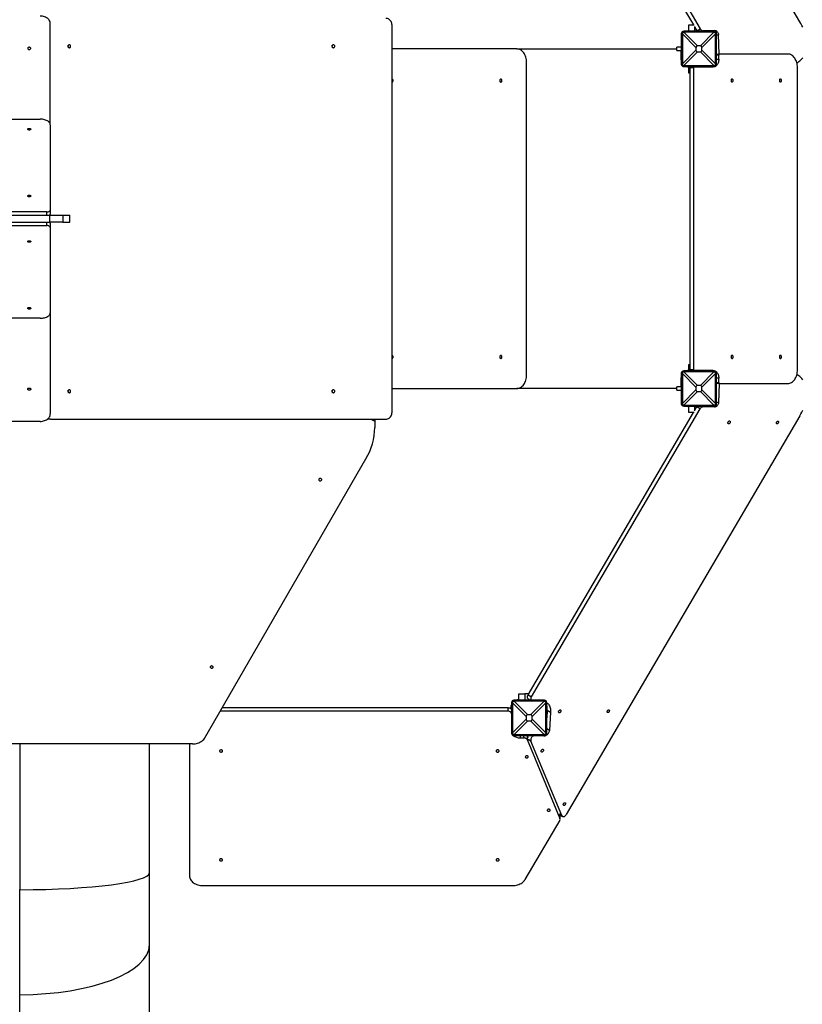
# Model space of a CAD drawing. Units: millimetres. Extents: x 297323 to 320366, y 79050 to 104535.
# Drawn here: x 304493 to 306798, y 84774 to 87674 of the extents above; entities that cross this region are included whole.
import ezdxf

# ---------------------------------------------------------------- set-up
doc = ezdxf.new("R2010")
doc.units = ezdxf.units.MM
doc.header["$PDSIZE"] = -1
doc.layers.add('размер', color=92, linetype='Continuous', lineweight=15)
doc.dimstyles.new('Размер М1.1', dxfattribs={"dimtxt": 300, "dimasz": 200, "dimexe": 1, "dimexo": 1, "dimgap": 50, "dimtad": 1, "dimdec": 0, "dimzin": 0, "dimtxsty": 'Standard', "dimcen": 2.5, "dimazin": 0, "dimtfac": 1, "dimtmove": 0, "dimatfit": 3, "dimfxl": 1, "dimtzin": 0, "dimarcsym": 0})

# ---------------------------------------------------------------- blocks, each defined once
blk = doc.blocks.new('*D17')
at = {"layer": 'Defpoints', "color": 0, "transparency": 16777216}
for p in [(314103.6, 91673), (319330.1, 91673), (303965.1, 82575.5)]:
    blk.add_point(p, dxfattribs=at)
at = {"layer": 'размер', "color": 0, "lineweight": -2, "transparency": 16777216}
for p, q in [((314104.6, 91673), (319331.1, 91673)), ((319330.1, 82775.5), (319330.1, 91473)), ((303966.1, 82575.5), (319331.1, 82575.5))]:
    blk.add_line(p, q, dxfattribs=at)
at = {"layer": 'размер', "color": 0, "transparency": 16777216}
for points in [[(319296.7, 91473), (319363.4, 91473), (319330.1, 91673)], [(319296.7, 82775.5), (319363.4, 82775.5), (319330.1, 82575.5)]]:
    blk.add_solid(points, dxfattribs=at)
at = {"layer": 'размер', "color": 0, "transparency": 16777216, "insert": (318980.1, 87578.8), "char_height": 300, "width": 1050, "attachment_point": 2, "rotation": 90}
blk.add_mtext('8900', dxfattribs=at)
blk = doc.blocks.new('*D18')
at = {"layer": 'Defpoints', "color": 0, "transparency": 16777216}
for p in [(299266.7, 87294.2), (316500.6, 86132.9), (316500.6, 80197.6)]:
    blk.add_point(p, dxfattribs=at)
at = {"layer": 'размер', "color": 0, "lineweight": -2, "transparency": 16777216}
for p, q in [((299266.7, 87293.2), (299266.7, 80196.6)), ((316500.6, 86131.9), (316500.6, 80196.6)), ((299466.7, 80197.6), (316300.6, 80197.6))]:
    blk.add_line(p, q, dxfattribs=at)
at = {"layer": 'размер', "color": 0, "transparency": 16777216}
for points in [[(299466.7, 80230.9), (299466.7, 80164.2), (299266.7, 80197.6)], [(316300.6, 80230.9), (316300.6, 80164.2), (316500.6, 80197.6)]]:
    blk.add_solid(points, dxfattribs=at)
at = {"layer": 'размер', "color": 0, "transparency": 16777216, "insert": (307821.6, 80547.6), "char_height": 300, "attachment_point": 2}
blk.add_mtext('17300', dxfattribs=at)
blk = doc.blocks.new('*D19')
at = {"layer": 'Defpoints', "color": 0, "transparency": 16777216}
for p in [(314343.6, 93673), (304127.7, 81484.6), (320333, 81484.6)]:
    blk.add_point(p, dxfattribs=at)
at = {"layer": 'размер', "color": 0, "lineweight": -2, "transparency": 16777216}
for p, q in [((314344.6, 93673), (320334, 93673)), ((320333, 93473), (320333, 81684.6)), ((304128.7, 81484.6), (320334, 81484.6))]:
    blk.add_line(p, q, dxfattribs=at)
at = {"layer": 'размер', "color": 0, "transparency": 16777216}
for points in [[(320299.7, 93473), (320366.4, 93473), (320333, 93673)], [(320299.7, 81684.6), (320366.4, 81684.6), (320333, 81484.6)]]:
    blk.add_solid(points, dxfattribs=at)
at = {"layer": 'размер', "color": 0, "transparency": 16777216, "insert": (320133, 87578.8), "char_height": 300, "attachment_point": 5, "rotation": 90}
blk.add_mtext('11900', dxfattribs=at)
blk = doc.blocks.new('*D20')
at = {"layer": 'Defpoints', "color": 0, "transparency": 16777216}
for p in [(297323.1, 87565.8), (317983.6, 87565.8), (317983.6, 79083.6)]:
    blk.add_point(p, dxfattribs=at)
at = {"layer": 'размер', "color": 0, "lineweight": -2, "transparency": 16777216}
for p, q in [((297323.1, 87564.8), (297323.1, 79082.6)), ((317983.6, 87564.8), (317983.6, 79082.6)), ((297523.1, 79083.6), (317783.6, 79083.6))]:
    blk.add_line(p, q, dxfattribs=at)
at = {"layer": 'размер', "color": 0, "transparency": 16777216}
for points in [[(297523.1, 79116.9), (297523.1, 79050.3), (297323.1, 79083.6)], [(317783.6, 79116.9), (317783.6, 79050.3), (317983.6, 79083.6)]]:
    blk.add_solid(points, dxfattribs=at)
at = {"layer": 'размер', "color": 0, "transparency": 16777216, "insert": (307500, 79283.6), "char_height": 300, "attachment_point": 5}
blk.add_mtext('20600', dxfattribs=at)

msp = doc.modelspace()

# ---------------------------------------------------------------- linework, layer by layer
at = {"color": 7, "linetype": 'Continuous', "lineweight": 25}
for p, q in [((306790.855, 87667.525), (306102.642, 88842.066)), ((305990.303, 88489.402), (306477.225, 87658.395)), ((306000.026, 88495.102), (306497.014, 87646.916)), ((304583.559, 87364.147), (304583.559, 87662.433)), ((305589.647, 86517.395), (305589.647, 87657.395)), ((306463.559, 87639.395), (306463.559, 87658.395)), ((306463.559, 87658.395), (306479.084, 87658.395)), ((306444.556, 87632.395), (306441.559, 87632.395)), ((306441.559, 87632.395), (306441.559, 87542.395)), ((306484.671, 87591.445), (306444.563, 87631.553)), ((306444.563, 87631.553), (306444.563, 87543.238)), ((306448.559, 87636.398), (306448.559, 87639.395)), ((306538.559, 87639.395), (306448.559, 87639.395)), ((306449.401, 87636.391), (306489.509, 87596.283)), ((306537.716, 87636.391), (306449.401, 87636.391)), ((306463.557, 87639.395), (306463.557, 87640.366)), ((306480.776, 87652.334), (306487.291, 87641.216)), ((306487.291, 87641.216), (306497.014, 87646.916)), ((306497.608, 87596.283), (306537.716, 87636.391)), ((306542.554, 87631.553), (306502.446, 87591.445)), ((306540.414, 87641.901), (306505.512, 87641.002)), ((306538.559, 87636.398), (306538.559, 87639.395)), ((306542.554, 87543.238), (306542.554, 87631.553)), ((306542.561, 87632.395), (306545.559, 87632.395)), ((306545.559, 87542.395), (306545.559, 87632.395)), ((306553.076, 87572.395), (306550.824, 87629.814)), ((305957.338, 87587.395), (305589.647, 87587.395)), ((305957.338, 87587.395), (306428.559, 87587.395)), ((306441.559, 87592.395), (306428.559, 87592.395)), ((306428.559, 87582.395), (306428.559, 87592.395)), ((306428.559, 87582.395), (306441.559, 87582.395)), ((306440.559, 87582.395), (306440.559, 87557.395)), ((306444.563, 87543.238), (306484.671, 87583.346)), ((306489.509, 87578.507), (306449.401, 87538.4)), ((306484.671, 87591.445), (306484.671, 87583.346)), ((306497.608, 87596.283), (306489.509, 87596.283)), ((306489.509, 87578.507), (306497.608, 87578.507)), ((306537.716, 87538.4), (306497.608, 87578.507)), ((306502.446, 87583.346), (306502.446, 87591.445)), ((306502.446, 87583.346), (306542.554, 87543.238)), ((306545.559, 87572.395), (306554.218, 87572.395)), ((306552.08, 87557.395), (306552.08, 87569.395)), ((306755.209, 87572.395), (306554.218, 87572.395)), ((305985.848, 86627.395), (305985.848, 87547.395)), ((306441.559, 87562.395), (306440.559, 87562.395)), ((306444.556, 87542.395), (306441.559, 87542.395)), ((306542.561, 87542.395), (306545.559, 87542.395)), ((306781.913, 87546.403), (306784.487, 87547.912)), ((306448.559, 87538.393), (306448.559, 87535.395)), ((306448.559, 87535.395), (306538.559, 87535.395)), ((306449.401, 87538.4), (306537.716, 87538.4)), ((306463.559, 87516.395), (306463.559, 87535.395)), ((306466.722, 87516.395), (306463.559, 87516.395)), ((306466.722, 87531.395), (306466.722, 86643.395)), ((306477.243, 87531.395), (306466.722, 87531.395)), ((306468.86, 87534.395), (306479.381, 87534.395)), ((306477.243, 87531.395), (306477.243, 86643.395)), ((306479.381, 87534.395), (306535.687, 87534.395)), ((306538.559, 87538.393), (306538.559, 87535.395)), ((306783.718, 86642.395), (306783.718, 87532.395)), ((303433.559, 87380.531), (304553.559, 87380.531)), ((304583.559, 87364.147), (304583.559, 87112.922)), ((304573.559, 87107.461), (303413.559, 87107.461)), ((304583.559, 87112.922), (304583.559, 87100.357)), ((303405.083, 87097.895), (304582.034, 87097.895)), ((303405.083, 87076.895), (304582.034, 87076.895)), ((304582.034, 87076.895), (304582.034, 87097.895)), ((304582.034, 87097.895), (304620.669, 87097.895)), ((304620.669, 87076.895), (304582.034, 87076.895)), ((304620.669, 87097.895), (304620.669, 87076.895)), ((304620.669, 87097.895), (304640.705, 87097.895)), ((304620.669, 87076.895), (304640.705, 87076.895)), ((304640.705, 87076.895), (304640.705, 87097.895)), ((304640.705, 87097.895), (304640.819, 87097.895)), ((304640.819, 87076.895), (304640.705, 87076.895)), ((304640.819, 87076.895), (304640.819, 87097.895)), ((303413.559, 87067.33), (304573.559, 87067.33)), ((304583.559, 87074.434), (304583.559, 87061.869)), ((304583.559, 87061.869), (304583.559, 86810.643)), ((304553.559, 86794.259), (303433.559, 86794.259)), ((304583.559, 86810.643), (304583.559, 86512.357)), ((306463.559, 86639.395), (306463.559, 86658.395)), ((306463.559, 86658.395), (306466.722, 86658.395)), ((306466.722, 86643.395), (306477.243, 86643.395)), ((306479.381, 86640.395), (306468.86, 86640.395)), ((306535.687, 86640.395), (306479.381, 86640.395)), ((306440.559, 86617.395), (306440.559, 86592.395)), ((306441.559, 86612.395), (306440.559, 86612.395)), ((306444.556, 86632.395), (306441.559, 86632.395)), ((306441.559, 86632.395), (306441.559, 86542.395)), ((306444.563, 86631.553), (306444.563, 86543.238)), ((306484.671, 86591.445), (306444.563, 86631.553)), ((306448.559, 86636.398), (306448.559, 86639.395)), ((306538.559, 86639.395), (306448.559, 86639.395)), ((306449.401, 86636.391), (306489.509, 86596.283)), ((306537.716, 86636.391), (306449.401, 86636.391)), ((306497.608, 86596.283), (306537.716, 86636.391)), ((306542.554, 86631.553), (306502.446, 86591.445)), ((306538.559, 86636.398), (306538.559, 86639.395)), ((306542.554, 86543.238), (306542.554, 86631.553)), ((306542.561, 86632.395), (306545.559, 86632.395)), ((306545.559, 86542.395), (306545.559, 86632.395)), ((306552.08, 86605.395), (306552.08, 86617.395)), ((306784.487, 86626.879), (306781.913, 86628.387)), ((305589.647, 86587.395), (305957.338, 86587.395)), ((306428.559, 86587.395), (305957.338, 86587.395)), ((306441.559, 86592.395), (306428.559, 86592.395)), ((306428.559, 86582.395), (306428.559, 86592.395)), ((306428.559, 86582.395), (306441.559, 86582.395)), ((306444.563, 86543.238), (306484.671, 86583.346)), ((306484.671, 86591.445), (306484.671, 86583.346)), ((306497.608, 86596.283), (306489.509, 86596.283)), ((306502.446, 86583.346), (306502.446, 86591.445)), ((306502.446, 86583.346), (306542.554, 86543.238)), ((306554.218, 86602.395), (306545.559, 86602.395)), ((306553.076, 86602.395), (306550.824, 86544.976)), ((306554.218, 86602.395), (306755.209, 86602.395)), ((306489.509, 86578.507), (306449.401, 86538.4)), ((306489.509, 86578.507), (306497.608, 86578.507)), ((306537.716, 86538.4), (306497.608, 86578.507)), ((306000.026, 85679.688), (306497.014, 86527.875)), ((306444.556, 86542.395), (306441.559, 86542.395)), ((306448.559, 86538.393), (306448.559, 86535.395)), ((306448.559, 86535.395), (306538.559, 86535.395)), ((306449.401, 86538.4), (306537.716, 86538.4)), ((306463.557, 86534.424), (306463.557, 86535.395)), ((306463.559, 86516.395), (306463.559, 86535.395)), ((306480.776, 86522.456), (306487.291, 86533.575)), ((306497.014, 86527.875), (306487.291, 86533.575)), ((306540.414, 86532.89), (306505.512, 86533.789)), ((306538.559, 86538.393), (306538.559, 86535.395)), ((306542.561, 86542.395), (306545.559, 86542.395)), ((304577.306, 86497.395), (304575.479, 86497.497)), ((304583.645, 86497.395), (304577.306, 86497.395)), ((304583.645, 86497.395), (305571.521, 86497.395)), ((305527.231, 86497.395), (305538.751, 86491.213)), ((305538.738, 86497.395), (305538.751, 86491.213)), ((305990.303, 85685.388), (306477.225, 86516.395)), ((306790.855, 86507.266), (306102.642, 85332.724)), ((306479.084, 86516.395), (306463.559, 86516.395)), ((304553.559, 86490.591), (303433.559, 86490.591)), ((305538.751, 86491.213), (305538.725, 86472.984)), ((305038.99, 85559.122), (305513.081, 86380.272)), ((305963.559, 85669.395), (305963.559, 85688.395)), ((305963.559, 85688.395), (305980.573, 85688.395)), ((305992.065, 85688.395), (305980.573, 85688.395)), ((305990.303, 85685.388), (306000.026, 85679.688)), ((305944.556, 85662.395), (305941.559, 85662.395)), ((305941.559, 85662.395), (305941.559, 85572.395)), ((305984.671, 85621.445), (305944.563, 85661.553)), ((305944.563, 85661.553), (305944.563, 85573.238)), ((305948.559, 85666.398), (305948.559, 85669.395)), ((306038.559, 85669.395), (305948.559, 85669.395)), ((305949.401, 85666.391), (305989.509, 85626.283)), ((306037.716, 85666.391), (305949.401, 85666.391)), ((305963.559, 85670.395), (305962.404, 85670.395)), ((305990.94, 85673.427), (305997.817, 85669.395)), ((305997.608, 85626.283), (306037.716, 85666.391)), ((306042.554, 85661.553), (306002.446, 85621.445)), ((306038.559, 85666.398), (306038.559, 85669.395)), ((306042.554, 85573.238), (306042.554, 85661.553)), ((306042.561, 85662.395), (306045.559, 85662.395)), ((306045.559, 85572.395), (306045.559, 85662.395)), ((305931.559, 85636.874), (305083.879, 85636.874)), ((305931.559, 85647.395), (305089.954, 85647.395)), ((305931.559, 85636.874), (305931.559, 85647.395)), ((305931.559, 85647.395), (305941.559, 85647.395)), ((305997.608, 85626.283), (305989.509, 85626.283)), ((306045.559, 85647.397), (306046.677, 85647.397)), ((306046.89, 85638.776), (306045.559, 85617.455)), ((306056.613, 85633.076), (306046.89, 85638.776)), ((306056.613, 85633.076), (306053.405, 85581.707)), ((305944.563, 85573.238), (305984.671, 85613.346)), ((305989.509, 85608.507), (305949.401, 85568.4)), ((305984.671, 85621.445), (305984.671, 85613.346)), ((305989.509, 85608.507), (305997.608, 85608.507)), ((306037.716, 85568.4), (305997.608, 85608.507)), ((306002.446, 85613.346), (306002.446, 85621.445)), ((306002.446, 85613.346), (306042.554, 85573.238)), ((305944.556, 85572.395), (305941.559, 85572.395)), ((305948.559, 85568.393), (305948.559, 85565.395)), ((305949.401, 85568.4), (306037.716, 85568.4)), ((306038.559, 85568.393), (306038.559, 85565.395)), ((306042.561, 85572.395), (306045.559, 85572.395)), ((305002.365, 85540.851), (303940.775, 85540.851)), ((304493.359, 85540.851), (304493.359, 85111.659)), ((304493.759, 85540.851), (304493.759, 85111.659)), ((304493.76, 85540.851), (304493.76, 85111.395)), ((304875.559, 85161.687), (304875.559, 85540.851)), ((304993.559, 85540.851), (304993.559, 85152.215)), ((305948.559, 85565.395), (306038.559, 85565.395)), ((305966.559, 85558.473), (305977.748, 85558.473)), ((305987.336, 85563.892), (305987.336, 85553.37)), ((305987.336, 85563.892), (305989.415, 85558.89)), ((305987.336, 85553.37), (306083.951, 85320.9)), ((305989.774, 85563.395), (305987.542, 85563.395)), ((306089.883, 85329.825), (305998.704, 85549.214)), ((306037.809, 85563.942), (306008.573, 85564.695)), ((306083.591, 85316.131), (305981.17, 85141.234)), ((306083.344, 85332.442), (306091.891, 85327.432)), ((306083.586, 85332.3), (306083.951, 85331.422)), ((306083.951, 85320.9), (306083.951, 85331.422)), ((306084.363, 85318.876), (306084.363, 85329.397)), ((304875.559, 84949.746), (304875.559, 85161.687)), ((304493.358, 85111.395), (304493.359, 85111.659)), ((304493.359, 84803.071), (304493.359, 85111.659)), ((304493.759, 85111.659), (304493.76, 85111.395)), ((304493.759, 84803.071), (304493.759, 85111.659)), ((304493.76, 84802.299), (304493.76, 85111.395)), ((305033.559, 85123.706), (305944.256, 85123.706)), ((304875.559, 84646.889), (304875.559, 84949.746)), ((304493.359, 84836.889), (304493.759, 84836.889)), ((304493.358, 84802.299), (304493.359, 84803.071)), ((304493.359, 84456.889), (304493.359, 84803.071)), ((304493.759, 84456.889), (304493.759, 84803.071)), ((304493.76, 84455.889), (304493.76, 84802.299))]:
    msp.add_line(p, q, dxfattribs=at)
at = {"color": 8, "linetype": 'Continuous', "lineweight": 25}
for p, q in [((306480.573, 87653.133), (306480.573, 87639.395)), ((306505.512, 87641.002), (306502.771, 87639.395)), ((306536.14, 87639.395), (306540.414, 87641.901)), ((306550.824, 87629.814), (306545.559, 87626.728)), ((306441.559, 87572.395), (306440.559, 87572.395)), ((306552.08, 87569.395), (306545.559, 87569.395)), ((306545.559, 87557.395), (306552.08, 87557.395)), ((306480.573, 87535.395), (306480.573, 87534.395)), ((304573.559, 87097.895), (304573.559, 87107.461)), ((304573.559, 87067.33), (304573.559, 87076.895)), ((306480.573, 86640.395), (306480.573, 86639.395)), ((306552.08, 86617.395), (306545.559, 86617.395)), ((306441.559, 86602.395), (306440.559, 86602.395)), ((306545.559, 86605.395), (306552.08, 86605.395)), ((306480.573, 86535.395), (306480.573, 86521.658)), ((306502.771, 86535.395), (306505.512, 86533.789)), ((306540.414, 86532.89), (306536.14, 86535.395)), ((306545.559, 86548.063), (306550.824, 86544.976)), ((305980.573, 85688.395), (305980.573, 85669.395)), ((306045.559, 85586.307), (306053.405, 85581.707)), ((305966.559, 85565.395), (305966.559, 85558.473)), ((305977.748, 85558.473), (305977.748, 85565.395)), ((305998.704, 85549.214), (305990.899, 85553.789)), ((306007.379, 85565.395), (306008.573, 85564.695)), ((306037.809, 85563.942), (306035.331, 85565.395)), ((306082.077, 85334.401), (306089.883, 85329.825))]:
    msp.add_line(p, q, dxfattribs=at)
at = {"color": 7, "linetype": 'Continuous', "lineweight": 25, "flags": 128}
for points in [[(304583.559, 87662.433), (304583.37, 87664.87), (304582.806, 87667.277), (304581.875, 87669.622), (304580.588, 87671.877), (304578.96, 87674.014), (304577.014, 87676.004), (304574.772, 87677.824), (304572.263, 87679.451), (304569.52, 87680.863), (304566.575, 87682.044), (304563.467, 87682.978), (304560.234, 87683.654), (304556.918, 87684.063), (304553.559, 87684.2)], [(305589.647, 87657.395), (305589.463, 87660.242), (305588.913, 87663.03), (305588.009, 87665.704), (305586.77, 87668.208), (305585.22, 87670.493), (305583.391, 87672.51), (305581.321, 87674.22), (305579.051, 87675.588), (305576.628, 87676.585), (305574.1, 87677.192), (305571.521, 87677.395)], [(306799.05, 87651.392), (306796.545, 87656.859), (306793.81, 87662.243), (306790.855, 87667.525)], [(306488.546, 87639.395), (306488.127, 87639.942), (306487.291, 87641.216)], [(306497.014, 87646.916), (306497.85, 87645.642), (306498.798, 87644.476), (306499.838, 87643.443), (306500.944, 87642.57), (306502.091, 87641.875), (306503.253, 87641.375), (306504.402, 87641.082), (306505.512, 87641.002)], [(306540.414, 87641.901), (306541.803, 87641.769), (306543.244, 87641.307), (306544.683, 87640.534), (306546.069, 87639.476), (306547.353, 87638.172), (306548.487, 87636.668), (306549.431, 87635.02), (306550.151, 87633.287), (306550.621, 87631.53), (306550.824, 87629.814)], [(304643.407, 87595.395), (304643.241, 87596.663), (304642.759, 87597.828), (304641.999, 87598.796), (304641.022, 87599.489), (304639.909, 87599.85), (304638.748, 87599.85), (304637.634, 87599.489), (304636.657, 87598.796), (304635.897, 87597.828), (304635.415, 87596.663), (304635.25, 87595.395), (304635.415, 87594.128), (304635.897, 87592.962), (304636.657, 87591.994), (304637.634, 87591.302), (304638.748, 87590.941), (304639.909, 87590.941), (304641.022, 87591.302), (304641.999, 87591.994), (304642.759, 87592.962), (304643.241, 87594.128), (304643.407, 87595.395)], [(305421.019, 87595.395), (305420.853, 87596.663), (305420.371, 87597.828), (305419.611, 87598.796), (305418.635, 87599.489), (305417.521, 87599.85), (305416.36, 87599.85), (305415.246, 87599.489), (305414.27, 87598.796), (305413.509, 87597.828), (305413.027, 87596.663), (305412.862, 87595.395), (305413.027, 87594.128), (305413.509, 87592.962), (305414.27, 87591.994), (305415.246, 87591.302), (305416.36, 87590.941), (305417.521, 87590.941), (305418.635, 87591.302), (305419.611, 87591.994), (305420.371, 87592.962), (305420.853, 87594.128), (305421.019, 87595.395)], [(304526.059, 87589.153), (304525.876, 87590.073), (304525.344, 87590.918), (304524.505, 87591.621), (304523.428, 87592.123), (304522.199, 87592.385), (304520.918, 87592.385), (304519.689, 87592.123), (304518.612, 87591.621), (304517.773, 87590.918), (304517.241, 87590.073), (304517.059, 87589.153), (304517.241, 87588.233), (304517.773, 87587.388), (304518.612, 87586.686), (304519.689, 87586.183), (304520.918, 87585.922), (304522.199, 87585.922), (304523.428, 87586.183), (304524.505, 87586.686), (304525.344, 87587.388), (304525.876, 87588.233), (304526.059, 87589.153)], [(305985.848, 87547.395), (305985.71, 87551.316), (305985.3, 87555.199), (305984.62, 87559.007), (305983.677, 87562.703), (305982.481, 87566.251), (305981.043, 87569.618), (305979.376, 87572.771), (305977.497, 87575.68), (305975.424, 87578.316), (305973.177, 87580.654), (305970.777, 87582.672), (305968.248, 87584.35), (305965.614, 87585.673), (305962.9, 87586.627), (305960.133, 87587.203), (305957.338, 87587.395)], [(306783.718, 87532.395), (306783.581, 87536.316), (306783.171, 87540.199), (306782.491, 87544.007), (306781.548, 87547.703), (306780.352, 87551.251), (306778.914, 87554.618), (306777.247, 87557.771), (306775.368, 87560.68), (306773.295, 87563.316), (306771.048, 87565.654), (306768.648, 87567.672), (306766.119, 87569.35), (306763.485, 87570.673), (306760.771, 87571.627), (306758.004, 87572.203), (306755.209, 87572.395)], [(306552.08, 87557.395), (306551.94, 87554.393), (306551.522, 87551.442), (306550.832, 87548.594), (306549.884, 87545.895), (306548.693, 87543.394), (306547.279, 87541.132), (306545.667, 87539.148), (306543.884, 87537.477), (306541.961, 87536.146), (306539.93, 87535.179), (306537.827, 87534.592), (306535.687, 87534.395)], [(306781.886, 87546.504), (306784.282, 87547.793), (306787.645, 87549.951), (306790.811, 87552.419), (306793.768, 87555.185), (306796.507, 87558.242), (306799.016, 87561.576)], [(305592.775, 87494.395), (305592.645, 87495.663), (305592.266, 87496.828), (305591.668, 87497.796), (305590.9, 87498.489), (305590.024, 87498.85), (305589.647, 87498.894)], [(305589.647, 87489.897), (305590.024, 87489.941), (305590.9, 87490.302), (305591.668, 87490.994), (305592.266, 87491.962), (305592.645, 87493.128), (305592.775, 87494.395)], [(305913.505, 87494.395), (305913.375, 87495.663), (305912.996, 87496.828), (305912.398, 87497.796), (305911.63, 87498.489), (305910.754, 87498.85), (305909.841, 87498.85), (305908.965, 87498.489), (305908.197, 87497.796), (305907.6, 87496.828), (305907.22, 87495.663), (305907.09, 87494.395), (305907.22, 87493.128), (305907.6, 87491.962), (305908.197, 87490.994), (305908.965, 87490.302), (305909.841, 87489.941), (305910.754, 87489.941), (305911.63, 87490.302), (305912.398, 87490.994), (305912.996, 87491.962), (305913.375, 87493.128), (305913.505, 87494.395)], [(306591.037, 87498.895), (306590.134, 87498.713), (306589.303, 87498.181), (306588.614, 87497.342), (306588.12, 87496.265), (306587.863, 87495.036), (306587.863, 87493.755), (306588.12, 87492.526), (306588.614, 87491.448), (306589.303, 87490.61), (306590.134, 87490.078), (306591.037, 87489.895), (306591.941, 87490.078), (306592.771, 87490.61), (306593.461, 87491.448), (306593.955, 87492.526), (306594.212, 87493.755), (306594.212, 87495.036), (306593.955, 87496.265), (306593.461, 87497.342), (306592.771, 87498.181), (306591.941, 87498.713), (306591.037, 87498.895)], [(306733.584, 87498.895), (306732.681, 87498.713), (306731.85, 87498.181), (306731.16, 87497.342), (306730.667, 87496.265), (306730.409, 87495.036), (306730.409, 87493.755), (306730.667, 87492.526), (306731.16, 87491.448), (306731.85, 87490.61), (306732.681, 87490.078), (306733.584, 87489.895), (306734.488, 87490.078), (306735.318, 87490.61), (306736.008, 87491.448), (306736.502, 87492.526), (306736.759, 87493.755), (306736.759, 87495.036), (306736.502, 87496.265), (306736.008, 87497.342), (306735.318, 87498.181), (306734.488, 87498.713), (306733.584, 87498.895)], [(304583.559, 87364.147), (304583.37, 87365.982), (304582.806, 87367.793), (304581.875, 87369.559), (304580.588, 87371.256), (304578.96, 87372.864), (304577.014, 87374.363), (304574.772, 87375.733), (304572.263, 87376.957), (304569.52, 87378.02), (304566.575, 87378.909), (304563.467, 87379.612), (304560.234, 87380.121), (304556.918, 87380.428), (304553.559, 87380.531)], [(304526.059, 87351.04), (304525.876, 87350.347), (304525.344, 87349.711), (304524.505, 87349.182), (304523.428, 87348.804), (304522.199, 87348.607), (304520.918, 87348.607), (304519.689, 87348.804), (304518.612, 87349.182), (304517.773, 87349.711), (304517.241, 87350.347), (304517.059, 87351.04), (304517.241, 87351.732), (304517.773, 87352.368), (304518.612, 87352.897), (304519.689, 87353.275), (304520.918, 87353.472), (304522.199, 87353.472), (304523.428, 87353.275), (304524.505, 87352.897), (304525.344, 87352.368), (304525.876, 87351.732), (304526.059, 87351.04)], [(304526.059, 87154.429), (304525.876, 87153.736), (304525.344, 87153.1), (304524.505, 87152.572), (304523.428, 87152.193), (304522.199, 87151.996), (304520.918, 87151.996), (304519.689, 87152.193), (304518.612, 87152.572), (304517.773, 87153.1), (304517.241, 87153.736), (304517.059, 87154.429), (304517.241, 87155.121), (304517.773, 87155.758), (304518.612, 87156.286), (304519.689, 87156.664), (304520.918, 87156.861), (304522.199, 87156.861), (304523.428, 87156.664), (304524.505, 87156.286), (304525.344, 87155.758), (304525.876, 87155.121), (304526.059, 87154.429)], [(304573.559, 87107.461), (304575.509, 87107.566), (304577.385, 87107.876), (304579.114, 87108.381), (304580.63, 87109.06), (304581.873, 87109.888), (304582.797, 87110.832), (304583.366, 87111.857), (304583.559, 87112.922)], [(304583.559, 87061.869), (304583.366, 87062.934), (304582.797, 87063.958), (304581.873, 87064.903), (304580.63, 87065.73), (304579.114, 87066.41), (304577.385, 87066.914), (304575.509, 87067.225), (304573.559, 87067.33)], [(304517.059, 87020.362), (304517.241, 87021.054), (304517.773, 87021.69), (304518.612, 87022.219), (304519.689, 87022.597), (304520.918, 87022.794), (304522.199, 87022.794), (304523.428, 87022.597), (304524.505, 87022.219), (304525.344, 87021.69), (304525.876, 87021.054), (304526.059, 87020.362), (304525.876, 87019.669), (304525.344, 87019.033), (304524.505, 87018.504), (304523.428, 87018.126), (304522.199, 87017.929), (304520.918, 87017.929), (304519.689, 87018.126), (304518.612, 87018.504), (304517.773, 87019.033), (304517.241, 87019.669), (304517.059, 87020.362)], [(304517.059, 86823.751), (304517.241, 86824.443), (304517.773, 86825.08), (304518.612, 86825.608), (304519.689, 86825.986), (304520.918, 86826.183), (304522.199, 86826.183), (304523.428, 86825.986), (304524.505, 86825.608), (304525.344, 86825.08), (304525.876, 86824.443), (304526.059, 86823.751), (304525.876, 86823.058), (304525.344, 86822.422), (304524.505, 86821.893), (304523.428, 86821.515), (304522.199, 86821.318), (304520.918, 86821.318), (304519.689, 86821.515), (304518.612, 86821.893), (304517.773, 86822.422), (304517.241, 86823.058), (304517.059, 86823.751)], [(304553.559, 86794.259), (304556.918, 86794.362), (304560.234, 86794.67), (304563.467, 86795.179), (304566.575, 86795.882), (304569.52, 86796.771), (304572.263, 86797.834), (304574.772, 86799.058), (304577.014, 86800.428), (304578.96, 86801.927), (304580.588, 86803.535), (304581.875, 86805.232), (304582.806, 86806.998), (304583.37, 86808.809), (304583.559, 86810.643)], [(305592.775, 86680.395), (305592.645, 86681.663), (305592.266, 86682.828), (305591.668, 86683.796), (305590.9, 86684.489), (305590.024, 86684.85), (305589.647, 86684.894)], [(305589.647, 86675.897), (305590.024, 86675.941), (305590.9, 86676.302), (305591.668, 86676.994), (305592.266, 86677.962), (305592.645, 86679.128), (305592.775, 86680.395)], [(305913.505, 86680.395), (305913.375, 86681.663), (305912.996, 86682.828), (305912.398, 86683.796), (305911.63, 86684.489), (305910.754, 86684.85), (305909.841, 86684.85), (305908.965, 86684.489), (305908.197, 86683.796), (305907.6, 86682.828), (305907.22, 86681.663), (305907.09, 86680.395), (305907.22, 86679.128), (305907.6, 86677.962), (305908.197, 86676.994), (305908.965, 86676.302), (305909.841, 86675.941), (305910.754, 86675.941), (305911.63, 86676.302), (305912.398, 86676.994), (305912.996, 86677.962), (305913.375, 86679.128), (305913.505, 86680.395)], [(306591.037, 86684.895), (306590.134, 86684.713), (306589.303, 86684.181), (306588.614, 86683.342), (306588.12, 86682.265), (306587.863, 86681.036), (306587.863, 86679.755), (306588.12, 86678.526), (306588.614, 86677.448), (306589.303, 86676.61), (306590.134, 86676.078), (306591.037, 86675.895), (306591.941, 86676.078), (306592.771, 86676.61), (306593.461, 86677.448), (306593.955, 86678.526), (306594.212, 86679.755), (306594.212, 86681.036), (306593.955, 86682.265), (306593.461, 86683.342), (306592.771, 86684.181), (306591.941, 86684.713), (306591.037, 86684.895)], [(306733.584, 86684.895), (306732.681, 86684.713), (306731.85, 86684.181), (306731.16, 86683.342), (306730.667, 86682.265), (306730.409, 86681.036), (306730.409, 86679.755), (306730.667, 86678.526), (306731.16, 86677.448), (306731.85, 86676.61), (306732.681, 86676.078), (306733.584, 86675.895), (306734.488, 86676.078), (306735.318, 86676.61), (306736.008, 86677.448), (306736.502, 86678.526), (306736.759, 86679.755), (306736.759, 86681.036), (306736.502, 86682.265), (306736.008, 86683.342), (306735.318, 86684.181), (306734.488, 86684.713), (306733.584, 86684.895)], [(306535.687, 86640.395), (306537.827, 86640.199), (306539.93, 86639.612), (306541.961, 86638.645), (306543.884, 86637.314), (306545.667, 86635.642), (306547.279, 86633.659), (306548.693, 86631.397), (306549.884, 86628.895), (306550.832, 86626.197), (306551.522, 86623.348), (306551.94, 86620.397), (306552.08, 86617.395)], [(306755.209, 86602.395), (306758.004, 86602.588), (306760.771, 86603.164), (306763.485, 86604.118), (306766.119, 86605.44), (306768.648, 86607.118), (306771.048, 86609.137), (306773.295, 86611.475), (306775.368, 86614.111), (306777.247, 86617.02), (306778.914, 86620.173), (306780.352, 86623.539), (306781.548, 86627.088), (306782.491, 86630.784), (306783.171, 86634.592), (306783.581, 86638.475), (306783.718, 86642.395)], [(305957.338, 86587.395), (305960.133, 86587.588), (305962.9, 86588.164), (305965.614, 86589.118), (305968.248, 86590.44), (305970.777, 86592.118), (305973.177, 86594.137), (305975.424, 86596.475), (305977.497, 86599.111), (305979.376, 86602.02), (305981.043, 86605.173), (305982.481, 86608.539), (305983.677, 86612.088), (305984.62, 86615.784), (305985.3, 86619.592), (305985.71, 86623.475), (305985.848, 86627.395)], [(306799.016, 86613.214), (306796.507, 86616.549), (306793.768, 86619.605), (306790.811, 86622.372), (306787.645, 86624.839), (306784.282, 86626.998), (306781.886, 86628.287)], [(304517.059, 86585.637), (304517.241, 86586.557), (304517.773, 86587.402), (304518.612, 86588.105), (304519.689, 86588.607), (304520.918, 86588.869), (304522.199, 86588.869), (304523.428, 86588.607), (304524.505, 86588.105), (304525.344, 86587.402), (304525.876, 86586.557), (304526.059, 86585.637), (304525.876, 86584.717), (304525.344, 86583.872), (304524.505, 86583.17), (304523.428, 86582.667), (304522.199, 86582.406), (304520.918, 86582.406), (304519.689, 86582.667), (304518.612, 86583.17), (304517.773, 86583.872), (304517.241, 86584.717), (304517.059, 86585.637)], [(304643.407, 86579.395), (304643.241, 86580.663), (304642.759, 86581.828), (304641.999, 86582.796), (304641.022, 86583.489), (304639.909, 86583.85), (304638.748, 86583.85), (304637.634, 86583.489), (304636.657, 86582.796), (304635.897, 86581.828), (304635.415, 86580.663), (304635.25, 86579.395), (304635.415, 86578.128), (304635.897, 86576.962), (304636.657, 86575.994), (304637.634, 86575.302), (304638.748, 86574.941), (304639.909, 86574.941), (304641.022, 86575.302), (304641.999, 86575.994), (304642.759, 86576.962), (304643.241, 86578.128), (304643.407, 86579.395)], [(305421.019, 86579.395), (305420.853, 86580.663), (305420.371, 86581.828), (305419.611, 86582.796), (305418.635, 86583.489), (305417.521, 86583.85), (305416.36, 86583.85), (305415.246, 86583.489), (305414.27, 86582.796), (305413.509, 86581.828), (305413.027, 86580.663), (305412.862, 86579.395), (305413.027, 86578.128), (305413.509, 86576.962), (305414.27, 86575.994), (305415.246, 86575.302), (305416.36, 86574.941), (305417.521, 86574.941), (305418.635, 86575.302), (305419.611, 86575.994), (305420.371, 86576.962), (305420.853, 86578.128), (305421.019, 86579.395)], [(306487.291, 86533.575), (306488.127, 86534.849), (306488.546, 86535.395)], [(306505.512, 86533.789), (306504.402, 86533.709), (306503.253, 86533.415), (306502.091, 86532.916), (306500.944, 86532.221), (306499.838, 86531.347), (306498.798, 86530.315), (306497.85, 86529.149), (306497.014, 86527.875)], [(306550.824, 86544.976), (306550.621, 86543.26), (306550.151, 86541.504), (306549.431, 86539.77), (306548.487, 86538.122), (306547.353, 86536.619), (306546.069, 86535.315), (306544.683, 86534.257), (306543.244, 86533.483), (306541.803, 86533.022), (306540.414, 86532.89)], [(304553.559, 86490.591), (304556.918, 86490.728), (304560.234, 86491.137), (304563.467, 86491.812), (304566.575, 86492.747), (304569.52, 86493.927), (304572.263, 86495.34), (304574.772, 86496.966), (304577.014, 86498.786), (304578.96, 86500.777), (304580.588, 86502.913), (304581.875, 86505.168), (304582.806, 86507.514), (304583.37, 86509.92), (304583.559, 86512.357)], [(305571.521, 86497.395), (305574.1, 86497.599), (305576.628, 86498.205), (305579.051, 86499.203), (305581.321, 86500.57), (305583.391, 86502.28), (305585.22, 86504.298), (305586.77, 86506.582), (305588.009, 86509.087), (305588.913, 86511.761), (305589.463, 86514.549), (305589.647, 86517.395)], [(306790.855, 86507.266), (306793.81, 86512.547), (306796.545, 86517.931), (306799.05, 86523.399)], [(306584.925, 86485.894), (306584.175, 86484.844), (306583.279, 86483.99), (306582.304, 86483.395), (306581.323, 86483.103), (306580.408, 86483.136), (306579.626, 86483.491), (306579.037, 86484.142), (306578.683, 86485.041), (306578.59, 86486.12), (306578.767, 86487.301), (306579.199, 86488.495), (306579.855, 86489.614), (306580.685, 86490.575), (306581.629, 86491.306), (306582.616, 86491.754), (306583.573, 86491.885), (306584.43, 86491.689), (306585.122, 86491.181), (306585.598, 86490.399), (306585.823, 86489.401), (306585.781, 86488.26), (306585.474, 86487.061), (306584.925, 86485.894)], [(306727.205, 86486.159), (306726.476, 86485.158), (306725.601, 86484.37), (306724.657, 86483.865), (306723.727, 86483.687), (306722.896, 86483.853), (306722.235, 86484.347), (306721.805, 86485.127), (306721.643, 86486.122), (306721.764, 86487.244), (306722.157, 86488.394), (306722.786, 86489.468), (306723.597, 86490.373), (306724.517, 86491.027), (306725.465, 86491.373), (306726.355, 86491.379), (306727.11, 86491.045), (306727.661, 86490.401), (306727.961, 86489.503), (306727.982, 86488.433), (306727.722, 86487.284), (306727.205, 86486.159)], [(305382.935, 86318.995), (305382.754, 86319.965), (305382.224, 86320.858), (305381.386, 86321.599), (305380.309, 86322.129), (305379.081, 86322.406), (305377.8, 86322.406), (305376.57, 86322.129), (305375.492, 86321.599), (305374.652, 86320.858), (305374.119, 86319.965), (305373.935, 86318.995), (305374.116, 86318.024), (305374.647, 86317.131), (305375.485, 86316.39), (305376.562, 86315.86), (305377.79, 86315.583), (305379.071, 86315.583), (305380.3, 86315.86), (305381.379, 86316.39), (305382.218, 86317.131), (305382.752, 86318.024), (305382.935, 86318.995)], [(305063.132, 85767.119), (305062.945, 85768.08), (305062.395, 85768.957), (305061.532, 85769.67), (305060.432, 85770.156), (305059.194, 85770.373), (305057.928, 85770.3), (305056.745, 85769.945), (305055.751, 85769.338), (305055.034, 85768.534), (305054.658, 85767.605), (305054.657, 85766.632), (305055.03, 85765.703), (305055.744, 85764.899), (305056.737, 85764.292), (305057.918, 85763.937), (305059.185, 85763.864), (305060.424, 85764.081), (305061.524, 85764.567), (305062.389, 85765.28), (305062.942, 85766.157), (305063.132, 85767.119)], [(305990.94, 85673.427), (305990.746, 85673.548), (305989.791, 85674.397), (305989.063, 85675.528), (305988.59, 85676.899), (305988.389, 85678.459), (305988.468, 85680.151), (305988.824, 85681.913), (305989.443, 85683.681), (305990.303, 85685.388)], [(306000.026, 85679.688), (305999.166, 85677.981), (305998.547, 85676.213), (305998.192, 85674.451), (305998.113, 85672.759), (305998.313, 85671.199), (305998.786, 85669.828), (305999.017, 85669.395)], [(306045.559, 85662.178), (306045.933, 85661.905), (306048.075, 85660.088), (306050.007, 85657.986), (306051.715, 85655.613), (306053.188, 85652.988), (306054.415, 85650.128), (306055.386, 85647.054), (306056.096, 85643.788), (306056.539, 85640.353), (306056.712, 85636.774), (306056.613, 85633.076)], [(305931.559, 85647.395), (305933.509, 85647.258), (305935.385, 85646.853), (305937.114, 85646.194), (305938.63, 85645.308), (305939.873, 85644.228), (305940.797, 85642.995), (305941.366, 85641.658), (305941.559, 85640.268)], [(305941.559, 85629.746), (305941.366, 85631.137), (305940.797, 85632.474), (305939.873, 85633.706), (305938.63, 85634.786), (305937.114, 85635.673), (305935.385, 85636.331), (305933.509, 85636.737), (305931.559, 85636.874)], [(306086.261, 85635.202), (306085.518, 85634.171), (306084.628, 85633.345), (306083.663, 85632.791), (306082.701, 85632.553), (306081.821, 85632.651), (306081.093, 85633.077), (306080.577, 85633.797), (306080.314, 85634.752), (306080.326, 85635.864), (306080.611, 85637.044), (306081.147, 85638.197), (306081.89, 85639.227), (306082.78, 85640.054), (306083.745, 85640.608), (306084.707, 85640.846), (306085.587, 85640.747), (306086.315, 85640.321), (306086.831, 85639.602), (306087.094, 85638.647), (306087.083, 85637.534), (306086.797, 85636.354), (306086.261, 85635.202)], [(306228.855, 85635.586), (306228.118, 85634.574), (306227.233, 85633.776), (306226.278, 85633.265), (306225.338, 85633.086), (306224.497, 85633.253), (306223.829, 85633.753), (306223.394, 85634.542), (306223.23, 85635.548), (306223.352, 85636.683), (306223.749, 85637.846), (306224.386, 85638.933), (306225.206, 85639.848), (306226.137, 85640.51), (306227.095, 85640.859), (306227.996, 85640.865), (306228.759, 85640.527), (306229.317, 85639.876), (306229.619, 85638.968), (306229.64, 85637.886), (306229.378, 85636.724), (306228.855, 85635.586)], [(306053.405, 85581.707), (306053.137, 85579.588), (306052.598, 85577.425), (306051.801, 85575.271), (306050.765, 85573.18), (306049.517, 85571.201), (306048.085, 85569.384), (306046.506, 85567.772), (306044.817, 85566.404), (306043.06, 85565.315), (306041.277, 85564.53), (306039.513, 85564.069), (306037.809, 85563.942)], [(305002.365, 85540.851), (305006.211, 85540.993), (305010.021, 85541.418), (305013.761, 85542.121), (305017.396, 85543.095), (305020.892, 85544.333), (305024.216, 85545.823), (305027.339, 85547.55), (305030.231, 85549.498), (305032.865, 85551.651), (305035.217, 85553.987), (305037.265, 85556.485), (305038.99, 85559.122)], [(305987.336, 85553.37), (305986.759, 85554.435), (305985.952, 85555.421), (305984.933, 85556.302), (305983.731, 85557.057), (305982.375, 85557.664), (305980.9, 85558.11), (305979.344, 85558.382), (305977.748, 85558.473)], [(305986.437, 85565.395), (305986.759, 85564.957), (305987.336, 85563.892)], [(306008.573, 85564.695), (306007.154, 85564.557), (306005.683, 85564.076), (306004.216, 85563.271), (306002.806, 85562.171), (306001.509, 85560.819), (306000.371, 85559.265), (305999.436, 85557.568), (305998.74, 85555.791), (305998.307, 85554.001), (305998.155, 85552.265), (305998.289, 85550.649), (305998.704, 85549.214)], [(305086.559, 85516.778), (305087.826, 85516.908), (305088.991, 85517.287), (305089.959, 85517.885), (305090.652, 85518.653), (305091.013, 85519.529), (305091.013, 85520.442), (305090.652, 85521.318), (305089.959, 85522.086), (305088.991, 85522.684), (305087.826, 85523.063), (305086.559, 85523.193), (305085.291, 85523.063), (305084.126, 85522.684), (305083.158, 85522.086), (305082.465, 85521.318), (305082.104, 85520.442), (305082.104, 85519.529), (305082.465, 85518.653), (305083.158, 85517.885), (305084.126, 85517.287), (305085.291, 85516.908), (305086.559, 85516.778)], [(305900.559, 85516.778), (305901.826, 85516.908), (305902.991, 85517.287), (305903.959, 85517.885), (305904.652, 85518.653), (305905.013, 85519.529), (305905.013, 85520.442), (305904.652, 85521.318), (305903.959, 85522.086), (305902.991, 85522.684), (305901.826, 85523.063), (305900.559, 85523.193), (305899.291, 85523.063), (305898.126, 85522.684), (305897.158, 85522.086), (305896.465, 85521.318), (305896.104, 85520.442), (305896.104, 85519.529), (305896.465, 85518.653), (305897.158, 85517.885), (305898.126, 85517.287), (305899.291, 85516.908), (305900.559, 85516.778)], [(306034.796, 85519.349), (306034.051, 85518.316), (306033.159, 85517.488), (306032.192, 85516.933), (306031.229, 85516.695), (306030.346, 85516.793), (306029.617, 85517.22), (306029.1, 85517.941), (306028.836, 85518.898), (306028.848, 85520.013), (306029.134, 85521.195), (306029.671, 85522.35), (306030.416, 85523.383), (306031.308, 85524.211), (306032.275, 85524.766), (306033.238, 85525.005), (306034.121, 85524.906), (306034.85, 85524.479), (306035.367, 85523.758), (306035.631, 85522.801), (306035.619, 85521.686), (306035.333, 85520.504), (306034.796, 85519.349)], [(305986.498, 85499.704), (305987.758, 85499.839), (305988.906, 85500.233), (305989.84, 85500.851), (305990.478, 85501.638), (305990.761, 85502.523), (305990.666, 85503.429), (305990.2, 85504.274), (305989.406, 85504.984), (305988.353, 85505.496), (305987.135, 85505.763), (305985.861, 85505.763), (305984.644, 85505.496), (305983.591, 85504.984), (305982.796, 85504.274), (305982.331, 85503.429), (305982.235, 85502.523), (305982.519, 85501.638), (305983.156, 85500.851), (305984.09, 85500.233), (305985.238, 85499.839), (305986.498, 85499.704)], [(306100.031, 85362.093), (306099.286, 85361.06), (306098.394, 85360.232), (306097.427, 85359.676), (306096.463, 85359.438), (306095.581, 85359.537), (306094.852, 85359.964), (306094.334, 85360.685), (306094.071, 85361.641), (306094.083, 85362.756), (306094.369, 85363.939), (306094.906, 85365.094), (306095.651, 85366.127), (306096.543, 85366.955), (306097.509, 85367.51), (306098.473, 85367.748), (306099.355, 85367.65), (306100.085, 85367.223), (306100.602, 85366.502), (306100.865, 85365.545), (306100.854, 85364.43), (306100.568, 85363.247), (306100.031, 85362.093)], [(306051.135, 85342.274), (306052.36, 85342.4), (306053.485, 85342.766), (306054.42, 85343.344), (306055.089, 85344.085), (306055.438, 85344.931), (306055.438, 85345.813), (306055.089, 85346.659), (306054.42, 85347.401), (306053.485, 85347.979), (306052.36, 85348.345), (306051.135, 85348.47), (306049.911, 85348.345), (306048.785, 85347.979), (306047.85, 85347.401), (306047.181, 85346.659), (306046.833, 85345.813), (306046.833, 85344.931), (306047.181, 85344.085), (306047.85, 85343.344), (306048.785, 85342.766), (306049.911, 85342.4), (306051.135, 85342.274)], [(306089.883, 85329.825), (306090.602, 85328.573), (306091.582, 85327.63), (306092.784, 85327.034), (306094.157, 85326.81), (306095.645, 85326.967), (306097.187, 85327.499), (306098.719, 85328.383), (306100.178, 85329.583), (306101.504, 85331.051), (306102.642, 85332.724)], [(305086.559, 85196.048), (305087.826, 85196.178), (305088.991, 85196.557), (305089.959, 85197.155), (305090.652, 85197.923), (305091.013, 85198.799), (305091.013, 85199.712), (305090.652, 85200.588), (305089.959, 85201.356), (305088.991, 85201.954), (305087.826, 85202.333), (305086.559, 85202.463), (305085.291, 85202.333), (305084.126, 85201.954), (305083.158, 85201.356), (305082.465, 85200.588), (305082.104, 85199.712), (305082.104, 85198.799), (305082.465, 85197.923), (305083.158, 85197.155), (305084.126, 85196.557), (305085.291, 85196.178), (305086.559, 85196.048)], [(305900.559, 85196.048), (305901.826, 85196.178), (305902.991, 85196.557), (305903.959, 85197.155), (305904.652, 85197.923), (305905.013, 85198.799), (305905.013, 85199.712), (305904.652, 85200.588), (305903.959, 85201.356), (305902.991, 85201.954), (305901.826, 85202.333), (305900.559, 85202.463), (305899.291, 85202.333), (305898.126, 85201.954), (305897.158, 85201.356), (305896.465, 85200.588), (305896.104, 85199.712), (305896.104, 85198.799), (305896.465, 85197.923), (305897.158, 85197.155), (305898.126, 85196.557), (305899.291, 85196.178), (305900.559, 85196.048)], [(304993.559, 85152.215), (304993.751, 85149.421), (304994.327, 85146.653), (304995.281, 85143.939), (304996.603, 85141.305), (304998.282, 85138.776), (305000.3, 85136.376), (305002.638, 85134.129), (305005.274, 85132.056), (305008.183, 85130.177), (305011.336, 85128.51), (305014.703, 85127.072), (305018.251, 85125.876), (305021.947, 85124.933), (305025.755, 85124.253), (305029.638, 85123.843), (305033.559, 85123.706)], [(305944.256, 85123.706), (305948.168, 85123.842), (305952.042, 85124.251), (305955.842, 85124.928), (305959.53, 85125.866), (305963.072, 85127.057), (305966.434, 85128.489), (305969.583, 85130.149), (305972.489, 85132.02), (305975.125, 85134.084), (305977.465, 85136.323), (305979.486, 85138.714), (305981.17, 85141.234)], [(304493.759, 84836.889), (304493.559, 84836.889), (304493.359, 84836.889)]]:
    msp.add_lwpolyline(points, dxfattribs=at)
at = {"color": 7, "linetype": 'Continuous', "lineweight": 25}
for centre, radius, start, end in [((306448.559, 87632.395), 7, 90, 180), ((306464.713, 87617.395), 23, 92.882124, 106.957426), ((306538.559, 87632.395), 7, 0, 90), ((304632.248, 87595.395), 4.828, 324.091711, 35.908289), ((305409.86, 87595.395), 4.828, 324.091711, 35.908289), ((306554.736, 87569.764), 2.681, 101.132639, 187.909874), ((306463.559, 87557.395), 23, 180, 196.957426), ((306448.559, 87542.395), 7, 180, 270), ((306538.559, 87542.395), 7, 270, 0), ((306463.559, 87557.395), 23, 253.042574, 270), ((306469.378, 87531.764), 2.681, 101.132639, 187.909874), ((306479.899, 87531.764), 2.681, 101.132639, 187.909874), ((306525.107, 87546.604), 12.209, 270.273479, 293.353236), ((304579.813, 87100.525), 3.75, 315.461603, 357.422944), ((304579.813, 87074.265), 3.75, 2.577056, 44.538397), ((306463.559, 86617.395), 23, 90, 106.957426), ((306469.378, 86643.026), 2.681, 172.090126, 258.867361), ((306479.899, 86643.026), 2.681, 172.090126, 258.867361), ((306525.107, 86628.187), 12.209, 66.646764, 89.726521), ((306463.559, 86617.395), 23, 163.042574, 180), ((306448.559, 86632.395), 7, 90, 180), ((306538.559, 86632.395), 7, 0, 90), ((304632.248, 86579.395), 4.828, 324.091711, 35.908289), ((304632.229, 86579.395), 4.843, 324.221509, 35.778491), ((305409.86, 86579.395), 4.828, 324.091711, 35.908289), ((305409.841, 86579.395), 4.843, 324.221509, 35.778491), ((306554.736, 86605.026), 2.681, 172.090126, 258.867361), ((304631.338, 86579.395), 4.887, 334.151511, 25.848489), ((305408.949, 86579.395), 4.888, 334.155192, 25.314028), ((306448.559, 86542.395), 7, 180, 270), ((306464.713, 86557.395), 23, 253.042574, 267.122292), ((306538.559, 86542.395), 7, 270, 0), ((304583.669, 86514.06), 16.665, 246.449247, 269.918722), ((305353.257, 86474.382), 185.473, 329.508962, 359.568276), ((305962.404, 85647.395), 23, 155.001299, 180), ((305948.559, 85662.395), 7, 90, 180), ((305962.404, 85647.395), 23, 90, 106.957426), ((306038.559, 85662.395), 7, 0, 90), ((306004.179, 85642.06), 42.837, 355.603214, 14.989469), ((305948.559, 85572.395), 7, 180, 270), ((306038.559, 85572.395), 7, 270, 0), ((305965.662, 85587.547), 29.088, 228.599303, 271.766632), ((306002.977, 85557.073), 14.64, 145.358317, 166.452763), ((306079.096, 85318.868), 5.263, 328.660306, 22.712185), ((306079.118, 85329.385), 5.244, 0.140144, 22.857669)]:
    msp.add_arc(centre, radius, start, end, dxfattribs=at)
for centre, major_axis, ratio, start_param, end_param in [((306429.995, 87650.958), (-9.378, 33.817), 0.32962367, 4.01294587, 4.04287954), ((306429.995, 87650.958), (33.817, -9.378), 0.32962367, 5.38189842, 5.41183209), ((306557.122, 87650.958), (33.817, 9.378), 0.32962367, 4.01294587, 4.04287954), ((306557.122, 87650.958), (9.378, 33.817), 0.32962367, 2.24030577, 2.27023944), ((306567.342, 87513.612), (-81.453, 81.453), 0.17362386, 6.1112752, 6.45509542), ((306567.342, 87661.179), (-81.453, -81.453), 0.17362386, 6.1112752, 6.45509542), ((306419.775, 87513.612), (81.453, 81.453), 0.17362386, 6.1112752, 6.45509542), ((306419.775, 87661.179), (81.453, -81.453), 0.17362386, 6.1112752, 6.45509542), ((306429.995, 87523.832), (9.378, 33.817), 0.32962367, 5.38189842, 5.41183209), ((306557.122, 87523.832), (-9.378, 33.817), 0.32962367, 0.87135322, 0.90128688), ((306429.995, 87523.832), (33.817, 9.378), 0.32962367, 0.87135322, 0.90128688), ((306557.122, 87523.832), (33.817, -9.378), 0.32962367, 2.24030577, 2.27023944), ((306429.995, 86650.958), (-9.378, 33.817), 0.32962367, 4.01294587, 4.04287954), ((306429.995, 86650.958), (33.817, -9.378), 0.32962367, 5.38189842, 5.41183209), ((306557.122, 86650.958), (33.817, 9.378), 0.32962367, 4.01294587, 4.04287954), ((306557.122, 86650.958), (9.378, 33.817), 0.32962367, 2.24030577, 2.27023944), ((306567.342, 86513.612), (-81.453, 81.453), 0.17362386, 6.1112752, 6.45509542), ((306567.342, 86661.179), (-81.453, -81.453), 0.17362386, 6.1112752, 6.45509542), ((306419.775, 86513.612), (81.453, 81.453), 0.17362386, 6.1112752, 6.45509542), ((306419.775, 86661.179), (81.453, -81.453), 0.17362386, 6.1112752, 6.45509542), ((306429.995, 86523.832), (9.378, 33.817), 0.32962367, 5.38189842, 5.41183209), ((306429.995, 86523.832), (33.817, 9.378), 0.32962367, 0.87135322, 0.90128688), ((306557.122, 86523.832), (33.817, -9.378), 0.32962367, 2.24030577, 2.27023944), ((306557.122, 86523.832), (-9.378, 33.817), 0.32962367, 0.87135322, 0.90128688), ((305929.995, 85680.958), (-9.378, 33.817), 0.32962367, 4.01294587, 4.04287954), ((305929.995, 85680.958), (33.817, -9.378), 0.32962367, 5.38189842, 5.41183209), ((306057.122, 85680.958), (33.817, 9.378), 0.32962367, 4.01294587, 4.04287954), ((306057.122, 85680.958), (9.378, 33.817), 0.32962367, 2.24030577, 2.27023944), ((306067.342, 85543.612), (-81.453, 81.453), 0.17362386, 6.1112752, 6.45509542), ((305919.775, 85543.612), (81.453, 81.453), 0.17362386, 6.1112752, 6.45509542), ((306067.342, 85691.179), (-81.453, -81.453), 0.17362386, 6.1112752, 6.45509542), ((305919.775, 85691.179), (81.453, -81.453), 0.17362386, 6.1112752, 6.45509542), ((305929.995, 85553.832), (9.378, 33.817), 0.32962367, 5.38189842, 5.41183209), ((305929.995, 85553.832), (33.817, 9.378), 0.32962367, 0.87135322, 0.90128688), ((306057.122, 85553.832), (33.817, -9.378), 0.32962367, 2.24030577, 2.27023944), ((306057.122, 85553.832), (-9.378, 33.817), 0.32962367, 0.87135322, 0.90128688), ((304493.559, 85161.687), (380, 0), 0.1316525, 1.57027001, 1.57132264), ((304493.559, 85161.687), (380, 0), 0.1316525, 1.57027001, 1.57132264), ((304493.559, 85161.687), (382, 0), 0.1316525, 4.7129153, 6.28318531), ((304493.559, 85161.687), (382, 0), 0.1316525, 4.7129153, 6.28318531), ((304493.559, 84949.746), (380, 0), 0.38598559, 1.57027001, 1.57132264), ((304493.559, 84949.746), (380, 0), 0.38598559, 1.57027001, 1.57132264), ((304493.559, 84949.746), (382, 0), 0.38598559, 4.7129153, 6.28318531), ((304493.559, 84949.746), (382, 0), 0.38598559, 4.7129153, 6.28318531)]:
    msp.add_ellipse(centre, major_axis=major_axis, ratio=ratio, start_param=start_param, end_param=end_param, dxfattribs=at)
for points in [[(306444.556, 87632.395), (306444.597, 87632.845), (306444.677, 87633.722), (306445.349, 87634.9), (306446.333, 87635.814), (306447.474, 87636.332), (306448.245, 87636.379), (306448.559, 87636.398)], [(306538.559, 87636.398), (306539.009, 87636.357), (306539.885, 87636.277), (306541.064, 87635.605), (306541.977, 87634.621), (306542.495, 87633.48), (306542.542, 87632.709), (306542.561, 87632.395)], [(306448.559, 87538.393), (306448.108, 87538.434), (306447.232, 87538.514), (306446.053, 87539.186), (306445.14, 87540.169), (306444.622, 87541.311), (306444.575, 87542.081), (306444.556, 87542.395)], [(306542.561, 87542.395), (306542.52, 87541.945), (306542.44, 87541.068), (306541.768, 87539.89), (306540.785, 87538.977), (306539.643, 87538.459), (306538.873, 87538.412), (306538.559, 87538.393)], [(306444.556, 86632.395), (306444.597, 86632.845), (306444.677, 86633.722), (306445.349, 86634.9), (306446.333, 86635.814), (306447.474, 86636.332), (306448.245, 86636.379), (306448.559, 86636.398)], [(306538.559, 86636.398), (306539.009, 86636.357), (306539.885, 86636.277), (306541.064, 86635.605), (306541.977, 86634.621), (306542.495, 86633.48), (306542.542, 86632.709), (306542.561, 86632.395)], [(306448.559, 86538.393), (306448.108, 86538.434), (306447.232, 86538.514), (306446.053, 86539.186), (306445.14, 86540.169), (306444.622, 86541.311), (306444.575, 86542.081), (306444.556, 86542.395)], [(306542.561, 86542.395), (306542.52, 86541.945), (306542.44, 86541.068), (306541.768, 86539.89), (306540.785, 86538.977), (306539.643, 86538.459), (306538.873, 86538.412), (306538.559, 86538.393)], [(305944.556, 85662.395), (305944.597, 85662.845), (305944.677, 85663.722), (305945.349, 85664.9), (305946.333, 85665.814), (305947.474, 85666.332), (305948.245, 85666.379), (305948.559, 85666.398)], [(306038.559, 85666.398), (306039.009, 85666.357), (306039.885, 85666.277), (306041.064, 85665.605), (306041.977, 85664.621), (306042.495, 85663.48), (306042.542, 85662.709), (306042.561, 85662.395)], [(305948.559, 85568.393), (305948.108, 85568.434), (305947.232, 85568.514), (305946.053, 85569.186), (305945.14, 85570.169), (305944.622, 85571.311), (305944.575, 85572.081), (305944.556, 85572.395)], [(306042.561, 85572.395), (306042.52, 85571.945), (306042.44, 85571.068), (306041.768, 85569.89), (306040.785, 85568.977), (306039.643, 85568.459), (306038.873, 85568.412), (306038.559, 85568.393)]]:
    msp.add_open_spline(points, degree=3, knots=[0, 0, 0, 0, 0.21427166, 0.41729145, 0.63192035, 0.8500363, 1, 1, 1, 1], dxfattribs=at)

# ---------------------------------------------------------------- dimensions: what is measured, and where the dimension line sits
at = {"layer": 'размер'}
dim = msp.add_linear_dim(base=(320333.037, 81484.621), p1=(314343.559, 93672.963), p2=(304127.673, 81484.621), angle=90, text='11900', dimstyle='Размер М1.1', dxfattribs=at)
dim.commit()
dim.dimension.update_dxf_attribs({"geometry": '*D19', "text_midpoint": (320133.037, 87578.792)})
dim = msp.add_linear_dim(base=(319330.055, 91672.963), p1=(303965.07, 82575.476), p2=(314103.559, 91672.963), angle=90, text='8900', dimstyle='Размер М1.1', dxfattribs=at)
dim.commit()
dim.dimension.update_dxf_attribs({"geometry": '*D17', "text_midpoint": (319330.055, 87578.792), "dimtype": 160})
for base, p1, p2, text, picture, middle in [((317983.559, 79083.588), (297323.092, 87565.784), (317983.559, 87565.784), '20600', '*D20', (307500.036, 79083.588)), ((316500.559, 80197.561), (299266.681, 87294.177), (316500.559, 86132.895), '17300', '*D18', (307821.563, 80197.561))]:
    dim = msp.add_linear_dim(base=base, p1=p1, p2=p2, text=text, dimstyle='Размер М1.1', dxfattribs=at)
    dim.commit()
    dim.dimension.update_dxf_attribs({"geometry": picture, "text_midpoint": middle, "dimtype": 160})

doc.saveas('drawing.dxf')
